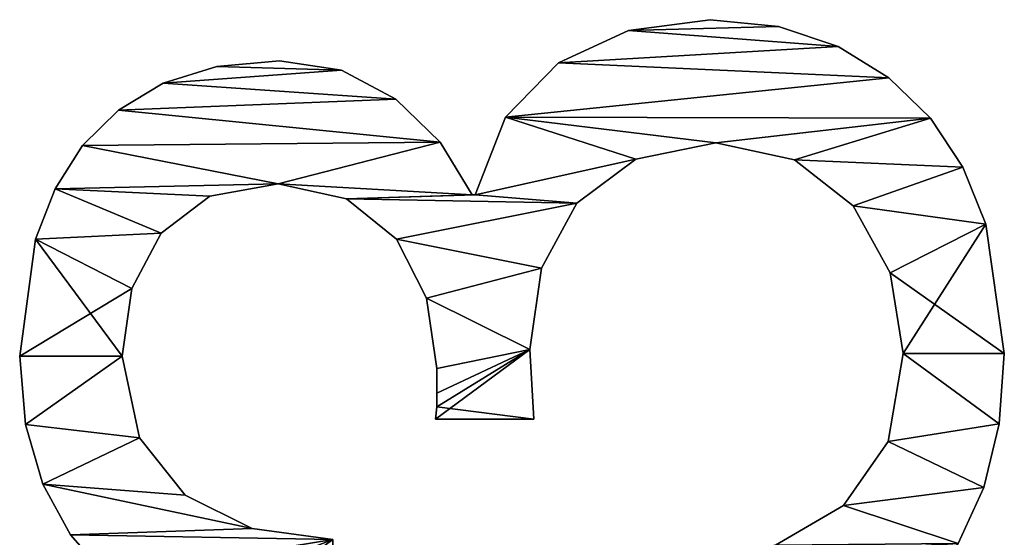
# Model space of a CAD drawing. Units: millimetres. Extents: x -7 to 495, y 0 to 3439.
# Drawn here: x 303 to 495, y 3134 to 3235 of the extents above; entities that cross this region are included whole.
import ezdxf

# ---------------------------------------------------------------- set-up
doc = ezdxf.new("R2010")
doc.units = ezdxf.units.MM
doc.header["$LTSCALE"] = 25.4
doc.layers.get('0').update_dxf_attribs({"true_color": 0xff5454})

# ---------------------------------------------------------------- blocks, each defined once
blk = doc.blocks.new('M_BELVERKET Este0')
at = {"color": 0}
for p, q in [((1641.14, -77.64), (1641.14, -77.64, 25.4)), ((1641.14, -77.64), (1641.14, -77.64, 25.4)), ((1627.83, -78.78), (1627.83, -78.78, 25.4)), ((1627.83, -78.78), (1627.83, -78.78, 25.4)), ((1616.19, -82.18), (1616.19, -82.18, 25.4)), ((1616.19, -82.18), (1616.19, -82.18, 25.4)), ((1663.95, -80.71), (1663.95, -80.71, 25.4)), ((1663.95, -80.71), (1663.95, -80.71, 25.4)), ((1673.79, -84.54), (1673.79, -84.54, 25.4)), ((1673.79, -84.54), (1673.79, -84.54, 25.4)), ((1606.28, -87.58), (1606.28, -87.58, 25.4)), ((1606.28, -87.58), (1606.28, -87.58, 25.4)), ((1682.22, -89.91), (1682.22, -89.91, 25.4)), ((1682.22, -89.91), (1682.22, -89.91, 25.4)), ((1641.14, -97.65), (1641.14, -97.65, 25.4)), ((1641.14, -97.65), (1641.14, -97.65, 25.4)), ((1689.13, -96.92), (1689.13, -96.92, 25.4)), ((1689.13, -96.92), (1689.13, -96.92, 25.4)), ((1654.34, -99.55), (1654.34, -99.55, 25.4)), ((1654.34, -99.55), (1654.34, -99.55, 25.4)), ((1625.26, -100.99), (1625.26, -100.99, 25.4)), ((1625.26, -100.99), (1625.26, -100.99, 25.4)), ((1665.15, -105.26), (1665.15, -105.26, 25.4)), ((1665.15, -105.26), (1665.15, -105.26, 25.4)), ((1694.36, -105.66), (1694.36, -105.66, 25.4)), ((1694.36, -105.66), (1694.36, -105.66, 25.4)), ((1614.05, -109.92), (1614.05, -109.92, 25.4)), ((1614.05, -109.92), (1614.05, -109.92, 25.4)), ((1672.35, -114.76), (1672.35, -114.76, 25.4)), ((1672.35, -114.76), (1672.35, -114.76, 25.4)), ((1697.67, -116.13), (1697.67, -116.13, 25.4)), ((1697.67, -116.13), (1697.67, -116.13, 25.4)), ((1607.52, -123), (1607.52, -123, 25.4)), ((1607.52, -123), (1607.52, -123, 25.4)), ((1674.75, -128.07), (1674.75, -128.07, 25.4)), ((1674.75, -128.07), (1674.75, -128.07, 25.4)), ((1698.77, -128.33), (1698.77, -128.33, 25.4)), ((1698.77, -128.33), (1698.77, -128.33, 25.4)), ((1671.82, -141.41), (1671.82, -141.41, 25.4)), ((1671.82, -141.41), (1671.82, -141.41, 25.4)), ((1696.9, -140.41), (1696.9, -140.41, 25.4)), ((1696.9, -140.41), (1696.9, -140.41, 25.4)), ((1663.95, -151.15), (1663.95, -151.15, 25.4)), ((1663.95, -151.15), (1663.95, -151.15, 25.4)), ((1691.3, -151.01), (1691.3, -151.01, 25.4)), ((1691.3, -151.01), (1691.3, -151.01, 25.4)), ((1652.47, -157.02), (1652.47, -157.02, 25.4)), ((1652.47, -157.02), (1652.47, -157.02, 25.4)), ((1628.86, -158.75), (1628.86, -177.96)), ((1628.86, -158.75, 25.4), (1628.86, -177.96, 25.4)), ((1628.86, -158.75), (1628.86, -177.96)), ((1628.86, -158.75, 25.4), (1628.86, -177.96, 25.4)), ((1628.86, -158.75), (1628.86, -158.75, 25.4)), ((1628.86, -158.75), (1628.86, -158.75, 25.4)), ((1631.26, -159.02), (1631.26, -159.02, 25.4)), ((1631.26, -159.02), (1631.26, -159.02, 25.4)), ((1633.93, -159.02), (1633.93, -159.02, 25.4)), ((1633.93, -159.02), (1633.93, -159.02, 25.4)), ((1638.73, -159.02), (1638.73, -159.02, 25.4)), ((1638.73, -159.02), (1638.73, -159.02, 25.4)), ((1682.89, -159.68), (1682.89, -159.68, 25.4)), ((1682.89, -159.68), (1682.89, -159.68, 25.4)), ((1672.62, -166.49), (1672.62, -165.95)), ((1672.62, -166.49, 25.4), (1672.62, -165.95, 25.4)), ((1672.62, -165.95), (1672.62, -165.95, 25.4)), ((1672.62, -166.49), (1672.62, -165.95)), ((1672.62, -165.95), (1672.62, -165.95, 25.4)), ((1672.62, -166.49, 25.4), (1672.62, -165.95, 25.4)), ((1672.62, -166.49), (1672.62, -166.49, 25.4)), ((1672.62, -166.49), (1672.62, -166.49, 25.4)), ((1687.73, -172.42), (1687.73, -172.42, 25.4)), ((1687.73, -172.42), (1687.73, -172.42, 25.4)), ((1628.86, -177.96), (1628.86, -177.96, 25.4)), ((1628.86, -177.96), (1628.86, -177.96, 25.4)), ((1642.47, -177.16), (1642.47, -177.16, 25.4)), ((1642.47, -177.16), (1642.47, -177.16, 25.4)), ((1658.34, -179.43), (1658.34, -179.43, 25.4)), ((1658.34, -179.43), (1658.34, -179.43, 25.4)), ((1698.37, -182.76), (1698.37, -182.76, 25.4)), ((1698.37, -182.76), (1698.37, -182.76, 25.4)), ((1671.02, -186.37), (1671.02, -186.37, 25.4)), ((1671.02, -186.37), (1671.02, -186.37, 25.4)), ((1679.56, -197.84), (1679.56, -197.84, 25.4)), ((1679.56, -197.84), (1679.56, -197.84, 25.4)), ((1704.67, -196.44), (1704.67, -196.44, 25.4)), ((1704.67, -196.44), (1704.67, -196.44, 25.4)), ((1706.77, -212.38), (1706.77, -212.38, 25.4)), ((1706.77, -212.38), (1706.77, -212.38, 25.4)), ((1682.76, -213.45), (1682.76, -213.45, 25.4)), ((1682.76, -213.45), (1682.76, -213.45, 25.4)), ((1705.47, -225.69), (1705.47, -225.69, 25.4)), ((1705.47, -225.69), (1705.47, -225.69, 25.4)), ((1679.42, -228.79), (1679.42, -228.79, 25.4)), ((1679.42, -228.79), (1679.42, -228.79, 25.4)), ((1701.57, -237.33), (1701.57, -237.33, 25.4)), ((1701.57, -237.33), (1701.57, -237.33, 25.4)), ((1612.05, -238.39), (1612.05, -238.39, 25.4)), ((1612.05, -238.39), (1612.05, -238.39, 25.4)), ((1670.48, -240.26), (1670.48, -240.26, 25.4)), ((1670.48, -240.26), (1670.48, -240.26, 25.4)), ((1624.53, -247.1), (1624.53, -247.1, 25.4)), ((1624.53, -247.1), (1624.53, -247.1, 25.4)), ((1657.41, -247.46), (1657.41, -247.46, 25.4)), ((1657.41, -247.46), (1657.41, -247.46, 25.4)), ((1695.46, -247.23), (1695.46, -247.23, 25.4)), ((1695.46, -247.23), (1695.46, -247.23, 25.4)), ((1641.67, -250), (1641.67, -250, 25.4)), ((1641.67, -250), (1641.67, -250, 25.4)), ((1687.56, -255.34), (1687.56, -255.34, 25.4)), ((1687.56, -255.34), (1687.56, -255.34, 25.4)), ((1677.99, -261.64), (1677.99, -261.64, 25.4)), ((1677.99, -261.64), (1677.99, -261.64, 25.4)), ((1615.52, -265.74), (1615.52, -265.74, 25.4)), ((1615.52, -265.74), (1615.52, -265.74, 25.4)), ((1666.88, -266.14), (1666.88, -266.14, 25.4)), ((1666.88, -266.14), (1666.88, -266.14, 25.4)), ((1627.93, -268.74), (1627.93, -268.74, 25.4)), ((1627.93, -268.74), (1627.93, -268.74, 25.4)), ((1641.67, -269.74), (1641.67, -269.74, 25.4)), ((1641.67, -269.74), (1641.67, -269.74, 25.4))]:
    blk.add_line(p, q, dxfattribs=at)
mesh = blk.add_polyface(dxfattribs=at)
corners = [(1587.11, -113.93), (1605.38, -138.74), (1582.7, -138.74), (1591.81, -103.52), (1598.18, -94.72), (1606.28, -87.58), (1607.52, -123), (1616.19, -82.18), (1614.05, -109.92), (1625.26, -100.99), (1627.83, -78.78), (1641.14, -97.65), (1641.14, -77.64), (1663.95, -80.71), (1654.34, -99.55), (1665.15, -105.26), (1673.79, -84.54), (1672.35, -114.76), (1674.75, -128.07), (1682.22, -89.91), (1672.62, -165.95), (1671.82, -141.41), (1682.89, -159.68), (1689.13, -96.92), (1691.3, -151.01), (1694.36, -105.66), (1696.9, -140.41), (1697.67, -116.13), (1698.77, -128.33), (1631.26, -159.02), (1628.86, -177.96), (1628.86, -158.75), (1642.47, -177.16), (1633.93, -159.02), (1638.73, -159.02), (1652.47, -157.02), (1658.34, -179.43), (1663.95, -151.15), (1671.02, -186.37), (1672.62, -166.49), (1679.56, -197.84), (1687.73, -172.42), (1682.76, -213.45), (1687.56, -255.34), (1695.46, -247.23), (1698.37, -182.76), (1701.57, -237.33), (1704.67, -196.44), (1705.47, -225.69), (1706.77, -212.38), (1601.38, -208.38), (1579.6, -222.25), (1578.7, -208.38), (1582.84, -234.52), (1588.21, -245.1), (1595.51, -253.87), (1604.65, -260.77), (1604.32, -225.09), (1612.05, -238.39), (1615.52, -265.74), (1624.53, -247.1), (1627.93, -268.74), (1641.67, -250), (1641.67, -269.74), (1657.41, -247.46), (1666.88, -266.14), (1670.48, -240.26), (1677.99, -261.64), (1679.42, -228.79)]
mesh.append_faces([[corners[k] for k in face] for face in [(0, 1, 2), (26, 27, 28), (29, 30, 31), (48, 47, 49), (50, 51, 52)]], dxfattribs={"vtx0": -1, "color": 0})
mesh.append_faces([[corners[k] for k in face] for face in [(1, 5, 6), (6, 7, 8), (8, 7, 9), (9, 10, 11), (11, 13, 14), (14, 13, 15), (15, 16, 17), (17, 16, 18), (18, 20, 21), (20, 18, 22), (22, 23, 24), (24, 25, 26), (30, 29, 32), (32, 35, 36), (36, 37, 38), (38, 39, 40), (39, 21, 20), (40, 41, 42), (43, 41, 44), (44, 45, 46), (46, 47, 48), (51, 50, 53), (53, 50, 54), (54, 50, 55), (55, 50, 56), (56, 58, 59), (59, 60, 61), (61, 62, 63), (63, 64, 65), (65, 66, 67), (67, 68, 43)]], dxfattribs={"vtx0": -1, "vtx1": -1, "color": 0})
mesh.append_faces([[corners[k] for k in face] for face in [(22, 18, 19), (38, 21, 39), (42, 41, 43)]], dxfattribs={"vtx0": -1, "vtx1": -1, "vtx2": -1, "color": 0})
mesh.append_faces([[corners[k] for k in face] for face in [(1, 0, 3), (1, 3, 4), (1, 4, 5), (6, 5, 7), (9, 7, 10), (11, 10, 12), (11, 12, 13), (15, 13, 16), (18, 16, 19), (22, 19, 23), (24, 23, 25), (26, 25, 27), (32, 29, 33), (32, 33, 34), (32, 34, 35), (36, 35, 37), (38, 37, 21), (40, 39, 41), (44, 41, 45), (46, 45, 47), (56, 50, 57), (56, 57, 58), (59, 58, 60), (61, 60, 62), (63, 62, 64), (65, 64, 66), (67, 66, 68), (43, 68, 42)]], dxfattribs={"vtx0": -1, "vtx2": -1, "color": 0})
mesh = blk.add_polyface(dxfattribs=at)
corners = [(1579.6, -222.25, 25.4), (1601.38, -208.38, 25.4), (1578.7, -208.38, 25.4), (1582.84, -234.52, 25.4), (1588.21, -245.1, 25.4), (1595.51, -253.87, 25.4), (1604.65, -260.77, 25.4), (1604.32, -225.09, 25.4), (1612.05, -238.39, 25.4), (1615.52, -265.74, 25.4), (1624.53, -247.1, 25.4), (1627.93, -268.74, 25.4), (1641.67, -250, 25.4), (1641.67, -269.74, 25.4), (1666.88, -266.14, 25.4), (1657.41, -247.46, 25.4), (1670.48, -240.26, 25.4), (1677.99, -261.64, 25.4), (1679.42, -228.79, 25.4), (1687.56, -255.34, 25.4), (1682.76, -213.45, 25.4), (1642.47, -177.16, 25.4), (1628.86, -158.75, 25.4), (1628.86, -177.96, 25.4), (1631.26, -159.02, 25.4), (1633.93, -159.02, 25.4), (1638.73, -159.02, 25.4), (1652.47, -157.02, 25.4), (1658.34, -179.43, 25.4), (1663.95, -151.15, 25.4), (1671.02, -186.37, 25.4), (1671.82, -141.41, 25.4), (1672.62, -166.49, 25.4), (1679.56, -197.84, 25.4), (1687.73, -172.42, 25.4), (1695.46, -247.23, 25.4), (1698.37, -182.76, 25.4), (1701.57, -237.33, 25.4), (1704.67, -196.44, 25.4), (1705.47, -225.69, 25.4), (1706.77, -212.38, 25.4), (1672.62, -165.95, 25.4), (1674.75, -128.07, 25.4), (1682.89, -159.68, 25.4), (1682.22, -89.91, 25.4), (1689.13, -96.92, 25.4), (1691.3, -151.01, 25.4), (1694.36, -105.66, 25.4), (1696.9, -140.41, 25.4), (1697.67, -116.13, 25.4), (1698.77, -128.33, 25.4), (1605.38, -138.74, 25.4), (1587.11, -113.93, 25.4), (1582.7, -138.74, 25.4), (1591.81, -103.52, 25.4), (1598.18, -94.72, 25.4), (1606.28, -87.58, 25.4), (1607.52, -123, 25.4), (1616.19, -82.18, 25.4), (1614.05, -109.92, 25.4), (1625.26, -100.99, 25.4), (1627.83, -78.78, 25.4), (1641.14, -97.65, 25.4), (1641.14, -77.64, 25.4), (1654.34, -99.55, 25.4), (1663.95, -80.71, 25.4), (1665.15, -105.26, 25.4), (1673.79, -84.54, 25.4), (1672.35, -114.76, 25.4)]
mesh.append_faces([[corners[k] for k in face] for face in [(0, 1, 2), (21, 22, 23), (38, 39, 40), (49, 48, 50), (51, 52, 53)]], dxfattribs={"vtx0": -1, "color": 0})
mesh.append_faces([[corners[k] for k in face] for face in [(1, 6, 7), (7, 6, 8), (8, 9, 10), (10, 11, 12), (12, 14, 15), (15, 14, 16), (16, 17, 18), (18, 19, 20), (22, 21, 24), (24, 21, 25), (25, 21, 26), (26, 21, 27), (27, 28, 29), (29, 30, 31), (32, 33, 34), (34, 35, 36), (36, 37, 38), (31, 41, 42), (41, 31, 32), (44, 43, 45), (45, 46, 47), (47, 48, 49), (52, 51, 54), (54, 51, 55), (55, 51, 56), (56, 57, 58), (58, 60, 61), (61, 62, 63), (63, 64, 65), (65, 66, 67), (67, 42, 44)]], dxfattribs={"vtx0": -1, "vtx1": -1, "color": 0})
mesh.append_faces([[corners[k] for k in face] for face in [(31, 30, 32), (34, 20, 19), (42, 43, 44)]], dxfattribs={"vtx0": -1, "vtx1": -1, "vtx2": -1, "color": 0})
mesh.append_faces([[corners[k] for k in face] for face in [(1, 0, 3), (1, 3, 4), (1, 4, 5), (1, 5, 6), (8, 6, 9), (10, 9, 11), (12, 11, 13), (12, 13, 14), (16, 14, 17), (18, 17, 19), (27, 21, 28), (29, 28, 30), (32, 30, 33), (34, 33, 20), (34, 19, 35), (36, 35, 37), (38, 37, 39), (42, 41, 43), (45, 43, 46), (47, 46, 48), (56, 51, 57), (58, 57, 59), (58, 59, 60), (61, 60, 62), (63, 62, 64), (65, 64, 66), (67, 66, 68), (67, 68, 42)]], dxfattribs={"vtx0": -1, "vtx2": -1, "color": 0})
mesh = blk.add_polyface(dxfattribs=at)
corners = [(1627.83, -78.78, 25.4), (1641.14, -77.64), (1627.83, -78.78), (1641.14, -77.64, 25.4)]
mesh.append_faces([[corners[k] for k in face] for face in [(0, 1, 2), (1, 0, 3)]], dxfattribs={"vtx0": -1, "color": 0})
mesh = blk.add_polyface(dxfattribs=at)
corners = [(1641.14, -77.64, 25.4), (1663.95, -80.71), (1641.14, -77.64), (1663.95, -80.71, 25.4)]
mesh.append_faces([[corners[k] for k in face] for face in [(0, 1, 2), (1, 0, 3)]], dxfattribs={"vtx0": -1, "color": 0})
mesh = blk.add_polyface(dxfattribs=at)
corners = [(1616.19, -82.18, 25.4), (1627.83, -78.78), (1616.19, -82.18), (1627.83, -78.78, 25.4)]
mesh.append_faces([[corners[k] for k in face] for face in [(0, 1, 2), (1, 0, 3)]], dxfattribs={"vtx0": -1, "color": 0})
mesh = blk.add_polyface(dxfattribs=at)
corners = [(1606.28, -87.58, 25.4), (1616.19, -82.18), (1606.28, -87.58), (1616.19, -82.18, 25.4)]
mesh.append_faces([[corners[k] for k in face] for face in [(0, 1, 2), (1, 0, 3)]], dxfattribs={"vtx0": -1, "color": 0})
mesh = blk.add_polyface(dxfattribs=at)
corners = [(1663.95, -80.71, 25.4), (1673.79, -84.54), (1663.95, -80.71), (1673.79, -84.54, 25.4)]
mesh.append_faces([[corners[k] for k in face] for face in [(0, 1, 2), (1, 0, 3)]], dxfattribs={"vtx0": -1, "color": 0})
mesh = blk.add_polyface(dxfattribs=at)
corners = [(1673.79, -84.54, 25.4), (1682.22, -89.91), (1673.79, -84.54), (1682.22, -89.91, 25.4)]
mesh.append_faces([[corners[k] for k in face] for face in [(0, 1, 2), (1, 0, 3)]], dxfattribs={"vtx0": -1, "color": 0})
mesh = blk.add_polyface(dxfattribs=at)
corners = [(1598.18, -94.72, 25.4), (1606.28, -87.58), (1598.18, -94.72), (1606.28, -87.58, 25.4)]
mesh.append_faces([[corners[k] for k in face] for face in [(0, 1, 2), (1, 0, 3)]], dxfattribs={"vtx0": -1, "color": 0})
mesh = blk.add_polyface(dxfattribs=at)
corners = [(1682.22, -89.91), (1689.13, -96.92, 25.4), (1689.13, -96.92), (1682.22, -89.91, 25.4)]
mesh.append_faces([[corners[k] for k in face] for face in [(0, 1, 2), (1, 0, 3)]], dxfattribs={"vtx0": -1, "color": 0})
mesh = blk.add_polyface(dxfattribs=at)
corners = [(1641.14, -97.65, 25.4), (1625.26, -100.99), (1641.14, -97.65), (1625.26, -100.99, 25.4)]
mesh.append_faces([[corners[k] for k in face] for face in [(0, 1, 2), (1, 0, 3)]], dxfattribs={"vtx0": -1, "color": 0})
mesh = blk.add_polyface(dxfattribs=at)
corners = [(1654.34, -99.55, 25.4), (1641.14, -97.65), (1654.34, -99.55), (1641.14, -97.65, 25.4)]
mesh.append_faces([[corners[k] for k in face] for face in [(0, 1, 2), (1, 0, 3)]], dxfattribs={"vtx0": -1, "color": 0})
mesh = blk.add_polyface(dxfattribs=at)
corners = [(1689.13, -96.92), (1694.36, -105.66, 25.4), (1694.36, -105.66), (1689.13, -96.92, 25.4)]
mesh.append_faces([[corners[k] for k in face] for face in [(0, 1, 2), (1, 0, 3)]], dxfattribs={"vtx0": -1, "color": 0})
mesh = blk.add_polyface(dxfattribs=at)
corners = [(1665.15, -105.26, 25.4), (1654.34, -99.55), (1665.15, -105.26), (1654.34, -99.55, 25.4)]
mesh.append_faces([[corners[k] for k in face] for face in [(0, 1, 2), (1, 0, 3)]], dxfattribs={"vtx0": -1, "color": 0})
mesh = blk.add_polyface(dxfattribs=at)
corners = [(1625.26, -100.99, 25.4), (1614.05, -109.92), (1625.26, -100.99), (1614.05, -109.92, 25.4)]
mesh.append_faces([[corners[k] for k in face] for face in [(0, 1, 2), (1, 0, 3)]], dxfattribs={"vtx0": -1, "color": 0})
mesh = blk.add_polyface(dxfattribs=at)
corners = [(1665.15, -105.26, 25.4), (1672.35, -114.76), (1672.35, -114.76, 25.4), (1665.15, -105.26)]
mesh.append_faces([[corners[k] for k in face] for face in [(0, 1, 2), (1, 0, 3)]], dxfattribs={"vtx0": -1, "color": 0})
mesh = blk.add_polyface(dxfattribs=at)
corners = [(1694.36, -105.66), (1697.67, -116.13, 25.4), (1697.67, -116.13), (1694.36, -105.66, 25.4)]
mesh.append_faces([[corners[k] for k in face] for face in [(0, 1, 2), (1, 0, 3)]], dxfattribs={"vtx0": -1, "color": 0})
mesh = blk.add_polyface(dxfattribs=at)
corners = [(1614.05, -109.92), (1607.52, -123, 25.4), (1607.52, -123), (1614.05, -109.92, 25.4)]
mesh.append_faces([[corners[k] for k in face] for face in [(0, 1, 2), (1, 0, 3)]], dxfattribs={"vtx0": -1, "color": 0})
mesh = blk.add_polyface(dxfattribs=at)
corners = [(1672.35, -114.76, 25.4), (1674.75, -128.07), (1674.75, -128.07, 25.4), (1672.35, -114.76)]
mesh.append_faces([[corners[k] for k in face] for face in [(0, 1, 2), (1, 0, 3)]], dxfattribs={"vtx0": -1, "color": 0})
mesh = blk.add_polyface(dxfattribs=at)
corners = [(1697.67, -116.13), (1698.77, -128.33, 25.4), (1698.77, -128.33), (1697.67, -116.13, 25.4)]
mesh.append_faces([[corners[k] for k in face] for face in [(0, 1, 2), (1, 0, 3)]], dxfattribs={"vtx0": -1, "color": 0})
mesh = blk.add_polyface(dxfattribs=at)
corners = [(1607.52, -123), (1605.38, -138.74, 25.4), (1605.38, -138.74), (1607.52, -123, 25.4)]
mesh.append_faces([[corners[k] for k in face] for face in [(0, 1, 2), (1, 0, 3)]], dxfattribs={"vtx0": -1, "color": 0})
mesh = blk.add_polyface(dxfattribs=at)
corners = [(1674.75, -128.07, 25.4), (1671.82, -141.41), (1671.82, -141.41, 25.4), (1674.75, -128.07)]
mesh.append_faces([[corners[k] for k in face] for face in [(0, 1, 2), (1, 0, 3)]], dxfattribs={"vtx0": -1, "color": 0})
mesh = blk.add_polyface(dxfattribs=at)
corners = [(1698.77, -128.33), (1696.9, -140.41, 25.4), (1696.9, -140.41), (1698.77, -128.33, 25.4)]
mesh.append_faces([[corners[k] for k in face] for face in [(0, 1, 2), (1, 0, 3)]], dxfattribs={"vtx0": -1, "color": 0})
mesh = blk.add_polyface(dxfattribs=at)
corners = [(1671.82, -141.41, 25.4), (1663.95, -151.15), (1663.95, -151.15, 25.4), (1671.82, -141.41)]
mesh.append_faces([[corners[k] for k in face] for face in [(0, 1, 2), (1, 0, 3)]], dxfattribs={"vtx0": -1, "color": 0})
mesh = blk.add_polyface(dxfattribs=at)
corners = [(1696.9, -140.41), (1691.3, -151.01, 25.4), (1691.3, -151.01), (1696.9, -140.41, 25.4)]
mesh.append_faces([[corners[k] for k in face] for face in [(0, 1, 2), (1, 0, 3)]], dxfattribs={"vtx0": -1, "color": 0})
mesh = blk.add_polyface(dxfattribs=at)
corners = [(1652.47, -157.02, 25.4), (1663.95, -151.15), (1652.47, -157.02), (1663.95, -151.15, 25.4)]
mesh.append_faces([[corners[k] for k in face] for face in [(0, 1, 2), (1, 0, 3)]], dxfattribs={"vtx0": -1, "color": 0})
mesh = blk.add_polyface(dxfattribs=at)
corners = [(1691.3, -151.01), (1682.89, -159.68, 25.4), (1682.89, -159.68), (1691.3, -151.01, 25.4)]
mesh.append_faces([[corners[k] for k in face] for face in [(0, 1, 2), (1, 0, 3)]], dxfattribs={"vtx0": -1, "color": 0})
mesh = blk.add_polyface(dxfattribs=at)
corners = [(1638.73, -159.02, 25.4), (1652.47, -157.02), (1638.73, -159.02), (1652.47, -157.02, 25.4)]
mesh.append_faces([[corners[k] for k in face] for face in [(0, 1, 2), (1, 0, 3)]], dxfattribs={"vtx0": -1, "color": 0})
mesh = blk.add_polyface(dxfattribs=at)
corners = [(1628.86, -158.75, 25.4), (1628.86, -177.96), (1628.86, -177.96, 25.4), (1628.86, -158.75)]
mesh.append_faces([[corners[k] for k in face] for face in [(0, 1, 2), (1, 0, 3)]], dxfattribs={"vtx0": -1, "color": 0})
mesh = blk.add_polyface(dxfattribs=at)
corners = [(1628.86, -158.75, 25.4), (1631.26, -159.02), (1628.86, -158.75), (1631.26, -159.02, 25.4)]
mesh.append_faces([[corners[k] for k in face] for face in [(0, 1, 2), (1, 0, 3)]], dxfattribs={"vtx0": -1, "color": 0})
mesh = blk.add_polyface(dxfattribs=at)
corners = [(1631.26, -159.02, 25.4), (1633.93, -159.02), (1631.26, -159.02), (1633.93, -159.02, 25.4)]
mesh.append_faces([[corners[k] for k in face] for face in [(0, 1, 2), (1, 0, 3)]], dxfattribs={"vtx0": -1, "color": 0})
mesh = blk.add_polyface(dxfattribs=at)
corners = [(1633.93, -159.02, 25.4), (1638.73, -159.02), (1633.93, -159.02), (1638.73, -159.02, 25.4)]
mesh.append_faces([[corners[k] for k in face] for face in [(0, 1, 2), (1, 0, 3)]], dxfattribs={"vtx0": -1, "color": 0})
mesh = blk.add_polyface(dxfattribs=at)
corners = [(1682.89, -159.68, 25.4), (1672.62, -165.95), (1682.89, -159.68), (1672.62, -165.95, 25.4)]
mesh.append_faces([[corners[k] for k in face] for face in [(0, 1, 2), (1, 0, 3)]], dxfattribs={"vtx0": -1, "color": 0})
mesh = blk.add_polyface(dxfattribs=at)
corners = [(1672.62, -165.95), (1672.62, -166.49, 25.4), (1672.62, -166.49), (1672.62, -165.95, 25.4)]
mesh.append_faces([[corners[k] for k in face] for face in [(0, 1, 2), (1, 0, 3)]], dxfattribs={"vtx0": -1, "color": 0})
mesh = blk.add_polyface(dxfattribs=at)
corners = [(1672.62, -166.49, 25.4), (1687.73, -172.42), (1672.62, -166.49), (1687.73, -172.42, 25.4)]
mesh.append_faces([[corners[k] for k in face] for face in [(0, 1, 2), (1, 0, 3)]], dxfattribs={"vtx0": -1, "color": 0})
mesh = blk.add_polyface(dxfattribs=at)
corners = [(1687.73, -172.42, 25.4), (1698.37, -182.76), (1687.73, -172.42), (1698.37, -182.76, 25.4)]
mesh.append_faces([[corners[k] for k in face] for face in [(0, 1, 2), (1, 0, 3)]], dxfattribs={"vtx0": -1, "color": 0})
mesh = blk.add_polyface(dxfattribs=at)
corners = [(1642.47, -177.16, 25.4), (1628.86, -177.96), (1642.47, -177.16), (1628.86, -177.96, 25.4)]
mesh.append_faces([[corners[k] for k in face] for face in [(0, 1, 2), (1, 0, 3)]], dxfattribs={"vtx0": -1, "color": 0})
mesh = blk.add_polyface(dxfattribs=at)
corners = [(1658.34, -179.43, 25.4), (1642.47, -177.16), (1658.34, -179.43), (1642.47, -177.16, 25.4)]
mesh.append_faces([[corners[k] for k in face] for face in [(0, 1, 2), (1, 0, 3)]], dxfattribs={"vtx0": -1, "color": 0})
mesh = blk.add_polyface(dxfattribs=at)
corners = [(1671.02, -186.37, 25.4), (1658.34, -179.43), (1671.02, -186.37), (1658.34, -179.43, 25.4)]
mesh.append_faces([[corners[k] for k in face] for face in [(0, 1, 2), (1, 0, 3)]], dxfattribs={"vtx0": -1, "color": 0})
mesh = blk.add_polyface(dxfattribs=at)
corners = [(1698.37, -182.76), (1704.67, -196.44, 25.4), (1704.67, -196.44), (1698.37, -182.76, 25.4)]
mesh.append_faces([[corners[k] for k in face] for face in [(0, 1, 2), (1, 0, 3)]], dxfattribs={"vtx0": -1, "color": 0})
mesh = blk.add_polyface(dxfattribs=at)
corners = [(1671.02, -186.37, 25.4), (1679.56, -197.84), (1679.56, -197.84, 25.4), (1671.02, -186.37)]
mesh.append_faces([[corners[k] for k in face] for face in [(0, 1, 2), (1, 0, 3)]], dxfattribs={"vtx0": -1, "color": 0})
mesh = blk.add_polyface(dxfattribs=at)
corners = [(1679.56, -197.84, 25.4), (1682.76, -213.45), (1682.76, -213.45, 25.4), (1679.56, -197.84)]
mesh.append_faces([[corners[k] for k in face] for face in [(0, 1, 2), (1, 0, 3)]], dxfattribs={"vtx0": -1, "color": 0})
mesh = blk.add_polyface(dxfattribs=at)
corners = [(1704.67, -196.44), (1706.77, -212.38, 25.4), (1706.77, -212.38), (1704.67, -196.44, 25.4)]
mesh.append_faces([[corners[k] for k in face] for face in [(0, 1, 2), (1, 0, 3)]], dxfattribs={"vtx0": -1, "color": 0})
mesh = blk.add_polyface(dxfattribs=at)
corners = [(1706.77, -212.38), (1705.47, -225.69, 25.4), (1705.47, -225.69), (1706.77, -212.38, 25.4)]
mesh.append_faces([[corners[k] for k in face] for face in [(0, 1, 2), (1, 0, 3)]], dxfattribs={"vtx0": -1, "color": 0})
mesh = blk.add_polyface(dxfattribs=at)
corners = [(1682.76, -213.45, 25.4), (1679.42, -228.79), (1679.42, -228.79, 25.4), (1682.76, -213.45)]
mesh.append_faces([[corners[k] for k in face] for face in [(0, 1, 2), (1, 0, 3)]], dxfattribs={"vtx0": -1, "color": 0})
mesh = blk.add_polyface(dxfattribs=at)
corners = [(1604.32, -225.09), (1612.05, -238.39, 25.4), (1612.05, -238.39), (1604.32, -225.09, 25.4)]
mesh.append_faces([[corners[k] for k in face] for face in [(0, 1, 2), (1, 0, 3)]], dxfattribs={"vtx0": -1, "color": 0})
mesh = blk.add_polyface(dxfattribs=at)
corners = [(1705.47, -225.69), (1701.57, -237.33, 25.4), (1701.57, -237.33), (1705.47, -225.69, 25.4)]
mesh.append_faces([[corners[k] for k in face] for face in [(0, 1, 2), (1, 0, 3)]], dxfattribs={"vtx0": -1, "color": 0})
mesh = blk.add_polyface(dxfattribs=at)
corners = [(1679.42, -228.79, 25.4), (1670.48, -240.26), (1670.48, -240.26, 25.4), (1679.42, -228.79)]
mesh.append_faces([[corners[k] for k in face] for face in [(0, 1, 2), (1, 0, 3)]], dxfattribs={"vtx0": -1, "color": 0})
mesh = blk.add_polyface(dxfattribs=at)
corners = [(1701.57, -237.33), (1695.46, -247.23, 25.4), (1695.46, -247.23), (1701.57, -237.33, 25.4)]
mesh.append_faces([[corners[k] for k in face] for face in [(0, 1, 2), (1, 0, 3)]], dxfattribs={"vtx0": -1, "color": 0})
mesh = blk.add_polyface(dxfattribs=at)
corners = [(1612.05, -238.39, 25.4), (1624.53, -247.1), (1612.05, -238.39), (1624.53, -247.1, 25.4)]
mesh.append_faces([[corners[k] for k in face] for face in [(0, 1, 2), (1, 0, 3)]], dxfattribs={"vtx0": -1, "color": 0})
mesh = blk.add_polyface(dxfattribs=at)
corners = [(1657.41, -247.46, 25.4), (1670.48, -240.26), (1657.41, -247.46), (1670.48, -240.26, 25.4)]
mesh.append_faces([[corners[k] for k in face] for face in [(0, 1, 2), (1, 0, 3)]], dxfattribs={"vtx0": -1, "color": 0})
mesh = blk.add_polyface(dxfattribs=at)
corners = [(1624.53, -247.1, 25.4), (1641.67, -250), (1624.53, -247.1), (1641.67, -250, 25.4)]
mesh.append_faces([[corners[k] for k in face] for face in [(0, 1, 2), (1, 0, 3)]], dxfattribs={"vtx0": -1, "color": 0})
mesh = blk.add_polyface(dxfattribs=at)
corners = [(1641.67, -250, 25.4), (1657.41, -247.46), (1641.67, -250), (1657.41, -247.46, 25.4)]
mesh.append_faces([[corners[k] for k in face] for face in [(0, 1, 2), (1, 0, 3)]], dxfattribs={"vtx0": -1, "color": 0})
mesh = blk.add_polyface(dxfattribs=at)
corners = [(1695.46, -247.23), (1687.56, -255.34, 25.4), (1687.56, -255.34), (1695.46, -247.23, 25.4)]
mesh.append_faces([[corners[k] for k in face] for face in [(0, 1, 2), (1, 0, 3)]], dxfattribs={"vtx0": -1, "color": 0})
mesh = blk.add_polyface(dxfattribs=at)
corners = [(1687.56, -255.34, 25.4), (1677.99, -261.64), (1687.56, -255.34), (1677.99, -261.64, 25.4)]
mesh.append_faces([[corners[k] for k in face] for face in [(0, 1, 2), (1, 0, 3)]], dxfattribs={"vtx0": -1, "color": 0})
mesh = blk.add_polyface(dxfattribs=at)
corners = [(1615.52, -265.74, 25.4), (1604.65, -260.77), (1615.52, -265.74), (1604.65, -260.77, 25.4)]
mesh.append_faces([[corners[k] for k in face] for face in [(0, 1, 2), (1, 0, 3)]], dxfattribs={"vtx0": -1, "color": 0})
mesh = blk.add_polyface(dxfattribs=at)
corners = [(1677.99, -261.64, 25.4), (1666.88, -266.14), (1677.99, -261.64), (1666.88, -266.14, 25.4)]
mesh.append_faces([[corners[k] for k in face] for face in [(0, 1, 2), (1, 0, 3)]], dxfattribs={"vtx0": -1, "color": 0})
mesh = blk.add_polyface(dxfattribs=at)
corners = [(1627.93, -268.74, 25.4), (1615.52, -265.74), (1627.93, -268.74), (1615.52, -265.74, 25.4)]
mesh.append_faces([[corners[k] for k in face] for face in [(0, 1, 2), (1, 0, 3)]], dxfattribs={"vtx0": -1, "color": 0})
mesh = blk.add_polyface(dxfattribs=at)
corners = [(1666.88, -266.14, 25.4), (1641.67, -269.74), (1666.88, -266.14), (1641.67, -269.74, 25.4)]
mesh.append_faces([[corners[k] for k in face] for face in [(0, 1, 2), (1, 0, 3)]], dxfattribs={"vtx0": -1, "color": 0})
mesh = blk.add_polyface(dxfattribs=at)
corners = [(1641.67, -269.74, 25.4), (1627.93, -268.74), (1641.67, -269.74), (1627.93, -268.74, 25.4)]
mesh.append_faces([[corners[k] for k in face] for face in [(0, 1, 2), (1, 0, 3)]], dxfattribs={"vtx0": -1, "color": 0})

msp = doc.modelspace()

# ---------------------------------------------------------------- block references
at = {"color": 0, "rotation": 90.00000206114112}
msp.add_blockref('M_BELVERKET Este0', (225.48, 1528.14), dxfattribs=at)

doc.saveas('drawing.dxf')
